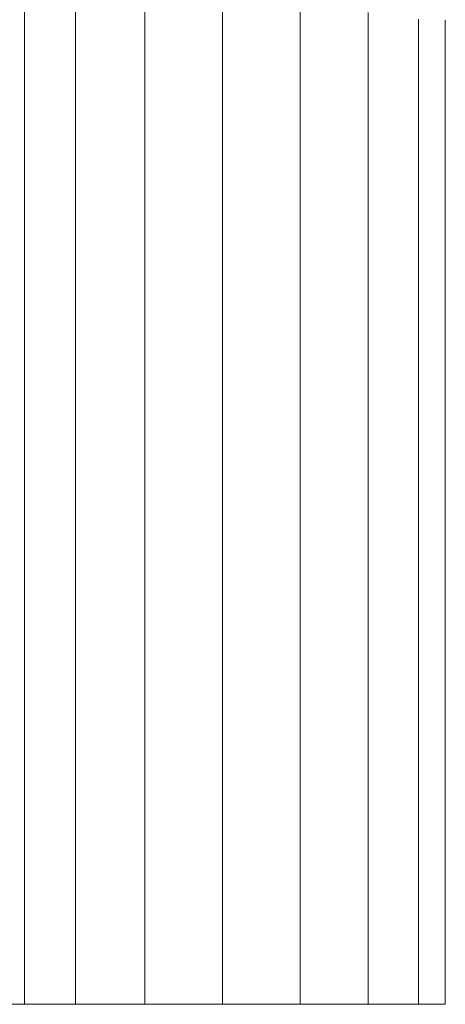
# Model space of a CAD drawing. Units: inches. Extents: x 0 to 6720, y 0 to 4752.
# Drawn here: x 4319 to 4375, y 3570 to 3700 of the extents above; entities that cross this region are included whole.
import ezdxf

# ---------------------------------------------------------------- set-up
doc = ezdxf.new("R2010")
doc.units = ezdxf.units.IN
doc.header["$MEASUREMENT"] = 0

# ---------------------------------------------------------------- blocks, each defined once
blk = doc.blocks.new('41_DWG-536133-North')
at = {"lineweight": 9}
for p, q in [((-3052.85, 0), (-3052.85, 139.78)), ((-3059.55, 0), (-3059.55, 138.49)), ((-3043.73, 0), (-3043.73, 138.49)), ((-3033.5, 0), (-3033.5, 135.66)), ((-3023.27, 0), (-3023.27, 132.42)), ((-3014.34, 0), (-3014.34, 130.51)), ((-3007.74, 0), (-3007.74, 129.65)), ((-3004.2, 0), (-3004.2, 129.51)), ((-3063.27, 0), (-3059.55, 0)), ((-3052.85, 0), (-3059.55, 0)), ((-3052.85, 0), (-3043.73, 0)), ((-3043.73, 0), (-3033.5, 0)), ((-3033.5, 0), (-3023.27, 0)), ((-3023.27, 0), (-3014.34, 0)), ((-3014.34, 0), (-3007.74, 0)), ((-3007.74, 0), (-3004.2, 0)), ((-3004.2, 0), (-3004.29, 0))]:
    blk.add_line(p, q, dxfattribs=at)

msp = doc.modelspace()

# ---------------------------------------------------------------- block references
at = {"lineweight": 9}
msp.add_blockref('41_DWG-536133-North', (7379.18, 3570.01), dxfattribs=at)

doc.saveas('drawing.dxf')
